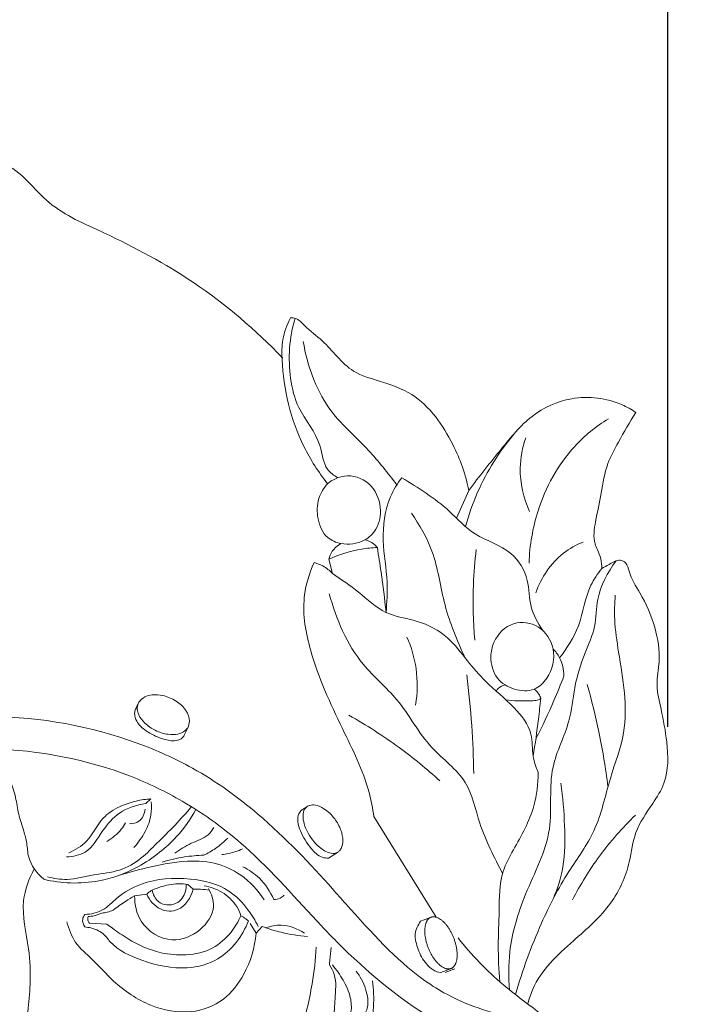
# Model space of a CAD drawing. Units: millimetres. Extents: x -5 to 735, y -4 to 1339.
# Drawn here: x 120 to 195, y 815 to 924 of the extents above; entities that cross this region are included whole.
import ezdxf

# ---------------------------------------------------------------- set-up
doc = ezdxf.new("R2010")
doc.units = ezdxf.units.MM
doc.layers.get('0').update_dxf_attribs({"lineweight": 5})
doc.styles.add('Arial', font='arial.ttf')
doc.dimstyles.new('Default', dxfattribs={"dimtxt": 10, "dimasz": 7, "dimexe": 0.5, "dimexo": 0.5, "dimgap": 0.25, "dimtad": 1, "dimtoh": 1, "dimdec": 0, "dimzin": 1, "dimdsep": 46, "dimtxsty": 'Arial', "dimcen": 0.5, "dimazin": 0, "dimtfac": 1, "dimtdec": 4, "dimtix": 1, "dimtmove": 1, "dimatfit": 3, "dimfxl": 1, "dimtolj": 1, "dimtzin": 1, "dimarcsym": 0})

# ---------------------------------------------------------------- blocks, each defined once
blk = doc.blocks.new('*D472')
at = {"color": 0, "lineweight": -2, "transparency": 16777216}
for p, q in [((42.25, 845.9), (42.25, 930.6)), ((192.03, 845.9), (192.03, 930.6)), ((49.25, 930.1), (185.03, 930.1))]:
    blk.add_line(p, q, dxfattribs=at)
at = {"color": 0, "transparency": 16777216}
for points in [[(49.25, 931.26), (49.25, 928.93), (42.25, 930.1)], [(185.03, 931.26), (185.03, 928.93), (192.03, 930.1)]]:
    blk.add_solid(points, dxfattribs=at)
at = {"layer": 'Defpoints', "color": 0, "transparency": 16777216}
for p in [(192.03, 930.1), (42.25, 845.4), (192.03, 845.4)]:
    blk.add_point(p, dxfattribs=at)
at = {"color": 0, "transparency": 16777216, "insert": (117.14, 935.45), "char_height": 10, "attachment_point": 5, "style": 'Arial'}
blk.add_mtext('\\A1;150', dxfattribs=at)
blk = doc.blocks.new('M-015_189_150')
for p, q in [((169.99, 872.07), (168.63, 869.02)), ((154.91, 862.88), (154.49, 864.48)), ((138.87, 845.79), (138.47, 844.97)), ((134.22, 837.41), (134.78, 837.91)), ((151.48, 836.66), (152.04, 837.04)), ((166.36, 824.82), (159.48, 835.95)), ((155.44, 831.99), (154.47, 831.35)), ((138.87, 828.44), (139.48, 827.9)), ((132.98, 827.16), (134.32, 827.36)), ((165.87, 824.82), (164.65, 824.35)), ((127.97, 824.13), (129.9, 824.05)), ((146.43, 823.03), (145.78, 824.09)), ((146.43, 823.03), (147.12, 823.78)), ((167.96, 819.1), (166.88, 818.69)), ((168.45, 819.1), (167.38, 818.69))]:
    blk.add_line(p, q)
for points, knots in [([(85.47, 886.76), (87.11, 888.59), (92.79, 894.17), (101.79, 899.19), (110.39, 902.86), (113.44, 906.24), (115.68, 908.43), (118.78, 908.56), (121.19, 906.38), (124.2, 902.98), (131.04, 900.1), (140.16, 895.2), (146.39, 889.87), (149.38, 886.76)], [0, 0, 0, 0, 9.19316, 29.628682, 38.435042, 43.48135, 46.66125, 49.813324, 53.961365, 58.228164, 66.87139, 81.033847, 97.191069, 97.191069, 97.191069, 97.191069]), ([(154.34, 872.84), (153.34, 874.12), (150.65, 878.31), (149.29, 884.01), (149.27, 888.94), (149.85, 890.47), (150.26, 891.22)], [0, 0, 0, 0, 6.091855, 18.505795, 21.239433, 24.452318, 24.452318, 24.452318, 24.452318]), ([(155.49, 873.5), (155.06, 873.74), (153.85, 874.63), (153.67, 877.92), (151.08, 880.69), (149.87, 885.58), (150.11, 889.03), (150.75, 891.16)], [0, 0, 0, 0, 1.83545, 5.267153, 11.295523, 15.476461, 23.812653, 23.812653, 23.812653, 23.812653]), ([(150.26, 891.22), (150.44, 891.22), (151.06, 891.17), (152.08, 889.98), (153.77, 888.79), (155.39, 886.9), (157.32, 884.96), (160.42, 884.17), (164.9, 882.53), (168.23, 877.77), (169.65, 873.83), (169.99, 872.07)], [0, 0, 0, 0, 0.641438, 2.248701, 5.481989, 8.483343, 11.527047, 15.531244, 20.200981, 29.152774, 35.888261, 35.888261, 35.888261, 35.888261]), ([(162.02, 872.71), (161.01, 874.01), (158.7, 877.03), (153.69, 881.22), (152.12, 886), (151.65, 888.58)], [0, 0, 0, 0, 6.16628, 14.210329, 24.028757, 24.028757, 24.028757, 24.028757]), ([(169.99, 872.07), (171.12, 873.67), (173.42, 876.43), (176.7, 880.56), (181.56, 882.79), (185.86, 882.27), (187.99, 881.06), (188.47, 880.73)], [0, 0, 0, 0, 7.343463, 13.5051, 19.505419, 26.531591, 28.679559, 28.679559, 28.679559, 28.679559]), ([(188.47, 880.73), (187.79, 879.66), (186.76, 877.78), (185.13, 874.91), (184.7, 871.8), (184.05, 868.93), (183.7, 866.7), (184.29, 865.4), (184.65, 864.52), (184.72, 863.79), (184.71, 863.43)], [0, 0, 0, 0, 4.755899, 8.057606, 12.242306, 16.265681, 19.328412, 20.244481, 21.546682, 22.914348, 22.914348, 22.914348, 22.914348]), ([(185.44, 880.04), (184.06, 879.18), (180.64, 876.4), (177.53, 870.66), (176.72, 866), (176.66, 864.04)], [0, 0, 0, 0, 6.092024, 16.274314, 23.624306, 23.624306, 23.624306, 23.624306]), ([(169.63, 868.09), (169.98, 869.38), (171.27, 873.07), (173.37, 876.42), (175.01, 878.37)], [0, 0, 0, 0, 5.020393, 14.568542, 14.568542, 14.568542, 14.568542]), ([(176.3, 877.91), (175.93, 876.84), (175.38, 874.06), (176.04, 871.24), (176.72, 869.74)], [0, 0, 0, 0, 4.237601, 10.403474, 10.403474, 10.403474, 10.403474]), ([(155.82, 866.2), (155.3, 866.32), (154.02, 866.85), (153.13, 868.9), (153.17, 871.14), (153.92, 872.37), (154.34, 872.84)], [0, 0, 0, 0, 1.976214, 4.88598, 7.722276, 10.087484, 10.087484, 10.087484, 10.087484]), ([(154.34, 872.84), (154.88, 873.27), (156.41, 874.05), (159.22, 873.12), (160.46, 870.39), (160.01, 867.88), (158.27, 866.23), (156.68, 866.07), (155.82, 866.2)], [0, 0, 0, 0, 2.550518, 6.053603, 9.735861, 12.809735, 14.997511, 18.275443, 18.275443, 18.275443, 18.275443]), ([(162.56, 873.5), (162.07, 872.85), (160.79, 870.72), (160.25, 866.6), (161.09, 862.36), (160.92, 859.69), (160.82, 858.58)], [0, 0, 0, 0, 3.046281, 9.198865, 14.96809, 19.150317, 19.150317, 19.150317, 19.150317]), ([(178.18, 856.58), (177.62, 857.39), (176.62, 859.17), (176.73, 862.36), (174.69, 865.76), (170.64, 866.81), (167.31, 870.58), (164.39, 872.38), (162.56, 873.5)], [0, 0, 0, 0, 3.692666, 7.331741, 11.689324, 17.320709, 22.108754, 30.123342, 30.123342, 30.123342, 30.123342]), ([(163.63, 869.58), (164.53, 868.26), (166.41, 865.06), (167.08, 859.29), (168.7, 855.48), (169.54, 853.58)], [0, 0, 0, 0, 5.973721, 13.637607, 21.394407, 21.394407, 21.394407, 21.394407]), ([(158.5, 866.63), (158.85, 866.54), (159.36, 866.29), (159.75, 865.89), (159.86, 865.73)], [0, 0, 0, 0, 1.342672, 2.070013, 2.070013, 2.070013, 2.070013]), ([(182.65, 866.37), (181.88, 866.06), (179.55, 864.78), (178, 862.42), (177.4, 860.73)], [0, 0, 0, 0, 3.116405, 9.828357, 9.828357, 9.828357, 9.828357]), ([(154.49, 864.48), (154.57, 864.79), (154.87, 865.48), (155.45, 865.99), (155.82, 866.2)], [0, 0, 0, 0, 1.178432, 2.769529, 2.769529, 2.769529, 2.769529]), ([(159.88, 865.76), (159.29, 865.74), (157.44, 865.56), (155.64, 865.01), (154.49, 864.48)], [0, 0, 0, 0, 2.1914, 6.939921, 6.939921, 6.939921, 6.939921]), ([(159.86, 865.73), (160.01, 864.84), (160.37, 862.46), (160.67, 860.08), (160.82, 858.58)], [0, 0, 0, 0, 3.382584, 9.00802, 9.00802, 9.00802, 9.00802]), ([(170.82, 865.56), (170.66, 864.27), (170.38, 860.92), (170.47, 857.56), (170.66, 855.51)], [0, 0, 0, 0, 4.871926, 12.561826, 12.561826, 12.561826, 12.561826]), ([(159.48, 835.95), (159.35, 836.85), (158.7, 840.28), (155.69, 846.2), (152.52, 853.11), (151.32, 859.61), (152.3, 862.87), (152.85, 864.09)], [0, 0, 0, 0, 3.422806, 13.00128, 24.594012, 32.032, 37.026569, 37.026569, 37.026569, 37.026569]), ([(152.85, 864.09), (153.18, 864.01), (153.94, 863.72), (154.59, 863.22), (154.91, 862.88)], [0, 0, 0, 0, 1.282105, 3.012197, 3.012197, 3.012197, 3.012197]), ([(174.49, 816.76), (174.37, 818.15), (174.38, 821.8), (176.18, 827.76), (179.67, 834.14), (178.53, 841.11), (181.23, 845.94), (181.61, 850.35), (182.65, 853.84), (184.14, 856.94), (184.05, 860.64), (185.37, 863.01), (186.29, 864.29)], [0, 0, 0, 0, 5.229655, 13.500417, 23.145868, 31.683706, 38.429265, 43.105188, 48.138835, 52.017261, 55.782354, 61.6803, 61.6803, 61.6803, 61.6803]), ([(184.71, 863.43), (184.97, 863.6), (185.63, 863.91), (186.53, 864.55), (187.54, 864.05), (187.8, 862.52), (189.26, 860.35), (190.73, 857.07), (191.26, 853.52), (190.64, 850.49), (191.38, 847.52), (192.04, 843.98), (192.14, 840.16), (190.16, 837.07), (188.25, 834.41), (187.85, 830.34), (185.83, 825.88), (181.29, 822), (177.58, 818.57), (176.68, 815.79), (176.54, 815.25)], [0, 0, 0, 0, 1.173141, 2.809735, 3.646564, 4.897536, 8.244853, 13.471626, 18.202146, 21.445671, 24.857548, 29.44963, 35.143608, 38.37211, 43.005595, 47.157109, 53.430447, 60.74398, 69.486628, 71.569173, 71.569173, 71.569173, 71.569173]), ([(184.71, 863.43), (184.26, 862.85), (182.91, 860.94), (182.54, 857.14), (180.86, 854.65), (180.04, 853.55)], [0, 0, 0, 0, 2.743178, 8.610728, 13.738619, 13.738619, 13.738619, 13.738619]), ([(177.67, 840.82), (177.44, 841.41), (176.95, 842.8), (177.13, 845.51), (174.87, 848.37), (172.06, 850.56), (169.73, 853.28), (167.71, 856.05), (164.42, 857.79), (160.59, 858.23), (157.89, 860.88), (155.87, 862.2), (154.91, 862.88)], [0, 0, 0, 0, 2.390309, 5.456323, 9.77083, 15.187527, 18.954192, 23.129693, 27.908021, 32.402121, 37.117858, 41.528109, 41.528109, 41.528109, 41.528109]), ([(173.73, 829.63), (172.81, 831.45), (171.1, 834.66), (170.07, 840.24), (165.21, 843.61), (162.59, 848.86), (157.18, 853.31), (155.31, 857.86), (154.53, 860.64)], [0, 0, 0, 0, 7.640268, 13.656027, 20.301827, 28.52075, 35.258009, 46.097007, 46.097007, 46.097007, 46.097007]), ([(175.17, 816.24), (175.92, 818.93), (177.65, 823.61), (180.7, 829.6), (184.34, 834.44), (185.41, 839.97), (187.95, 846.34), (186.84, 852.44), (186.06, 857.46), (186.13, 859.59), (186.21, 860.49)], [0, 0, 0, 0, 10.483736, 18.577925, 25.20668, 32.803471, 39.352142, 50.539686, 55.084945, 58.458957, 58.458957, 58.458957, 58.458957]), ([(177.22, 850.08), (177.79, 850.3), (179.13, 851.57), (179.77, 854.47), (177.99, 857.29), (174.71, 857.77), (172.76, 855.74), (172.27, 853.4), (172.86, 851.14), (174.97, 849.92), (176.56, 849.81), (177.22, 850.08)], [0, 0, 0, 0, 2.321303, 6.463719, 10.097981, 13.539137, 17.297278, 19.305537, 22.441564, 25.211453, 27.939036, 27.939036, 27.939036, 27.939036]), ([(163.14, 855.84), (163.63, 854.73), (164.35, 852.24), (164.31, 849.64), (164.1, 848.31)], [0, 0, 0, 0, 4.532718, 9.570572, 9.570572, 9.570572, 9.570572]), ([(180.52, 851.54), (180.52, 852.23), (180.27, 853.36), (179.6, 854.25), (179.31, 854.54)], [0, 0, 0, 0, 2.575869, 4.10732, 4.10732, 4.10732, 4.10732]), ([(170.53, 840.74), (170.51, 842.51), (170.35, 846.16), (170, 849.8), (169.76, 851.67)], [0, 0, 0, 0, 6.628423, 13.6798, 13.6798, 13.6798, 13.6798]), ([(180.52, 851.54), (180.17, 850.62), (179.23, 848.27), (178.14, 845.98), (177.42, 844.61)], [0, 0, 0, 0, 3.681684, 9.489349, 9.489349, 9.489349, 9.489349]), ([(174, 850.54), (173.73, 850.47), (173.35, 850.27), (173.07, 849.97), (172.99, 849.87)], [0, 0, 0, 0, 1.054474, 1.525324, 1.525324, 1.525324, 1.525324]), ([(177.96, 849.08), (177.9, 849.23), (177.71, 849.6), (177.42, 849.91), (177.22, 850.08)], [0, 0, 0, 0, 0.58555, 1.553947, 1.553947, 1.553947, 1.553947]), ([(183.11, 850.6), (183.59, 848.86), (184.51, 845.11), (185.14, 841.31), (185.4, 839.27)], [0, 0, 0, 0, 6.75433, 14.432154, 14.432154, 14.432154, 14.432154]), ([(133.46, 848.62), (133.63, 848.86), (134.06, 849.27), (135.03, 849.5), (136.25, 849.42), (137.59, 848.83), (138.7, 847.85), (139.15, 846.68), (138.97, 846.02), (138.87, 845.79)], [0, 0, 0, 0, 1.09482, 2.129811, 3.624365, 5.601735, 7.49532, 9.047879, 9.976902, 9.976902, 9.976902, 9.976902]), ([(177.96, 849.08), (177.89, 849.01), (177.64, 848.8), (176.71, 848.8), (175.53, 848.74), (174.53, 848.83), (174.09, 848.89)], [0, 0, 0, 0, 0.376146, 1.173506, 3.287146, 4.91693, 4.91693, 4.91693, 4.91693]), ([(177.12, 842.65), (177.34, 844.01), (177.64, 846.15), (177.88, 848.3), (177.96, 849.08)], [0, 0, 0, 0, 5.162801, 8.097565, 8.097565, 8.097565, 8.097565]), ([(138.47, 844.97), (138.41, 844.85), (138.22, 844.59), (137.69, 844.35), (136.82, 844.33), (135.55, 844.71), (134.21, 845.4), (133.2, 846.35), (132.91, 847.26), (133.07, 847.86), (133.28, 848.25), (133.4, 848.5), (133.46, 848.62)], [0, 0, 0, 0, 0.499351, 1.16871, 2.06929, 3.710634, 6.060084, 7.636894, 8.789182, 9.39695, 9.924718, 10.431673, 10.431673, 10.431673, 10.431673]), ([(133.35, 848.41), (133.3, 848.24), (133.23, 847.84), (133.46, 847.06), (134.14, 846.2), (135.27, 845.43), (136.55, 845.02), (137.66, 845.03), (138.43, 845.3), (138.75, 845.62), (138.87, 845.79)], [0, 0, 0, 0, 0.66253, 1.491392, 2.948878, 4.668362, 6.545949, 7.880287, 8.720701, 9.523766, 9.523766, 9.523766, 9.523766]), ([(117.14, 847.02), (122.55, 847.01), (130.52, 845.53), (140.34, 841.08), (147.86, 835.61), (152.98, 830.1), (158.79, 823.55), (162.54, 819.4), (168.79, 815.36), (174.82, 813.42), (177.92, 813.43), (178.37, 813.79)], [-5.993877, -5.993877, -5.993877, -5.993877, -5, -4.582166, -4, -3.168315, -3, -2, -1.754465, -1, -0.356589, -0.356589, -0.356589, -0.356589]), ([(166.77, 839.93), (165.34, 841.23), (162.13, 843.86), (158.63, 846.1), (156.71, 847.18)], [0, 0, 0, 0, 7.240129, 15.514412, 15.514412, 15.514412, 15.514412]), ([(177.1, 810.74), (176.42, 810.55), (173.97, 810.35), (169.65, 811.54), (163.37, 814.92), (158.12, 819.19), (151.44, 826.16), (146.42, 832.04), (139.1, 837.42), (129.98, 841.85), (122.4, 843.33), (117.14, 843.44)], [0.362526, 0.362526, 0.362526, 0.362526, 1, 1.754465, 2, 3, 3.168315, 4, 4.582166, 5, 5.994367, 5.994367, 5.994367, 5.994367]), ([(177.67, 840.82), (177.66, 839.59), (177.33, 836.51), (175.37, 833.08), (173.35, 829.39), (173.39, 825.64), (173.19, 821.6), (173.31, 818.99), (173.41, 817.66)], [0, 0, 0, 0, 4.602082, 11.338377, 14.655245, 20.174692, 24.930567, 29.921096, 29.921096, 29.921096, 29.921096]), ([(119.2, 839.91), (119.44, 839.32), (119.86, 838.11), (120.09, 836.19), (120.66, 834.54), (121.1, 832.96), (121.15, 830.96), (122.17, 829.66), (122.92, 829.01)], [0, 0, 0, 0, 2.402178, 4.759029, 7.200471, 8.942063, 10.859779, 14.579608, 14.579608, 14.579608, 14.579608]), ([(180.19, 839.64), (180.42, 838.09), (180.63, 835), (180.67, 830.64), (179.83, 828), (179.36, 826.88)], [0, 0, 0, 0, 5.900912, 11.602731, 16.154166, 16.154166, 16.154166, 16.154166]), ([(125.7, 831.93), (126.4, 832.26), (128.07, 833.21), (129.09, 835.76), (131.24, 837.09), (133.08, 837.71), (134.24, 837.88), (134.78, 837.91)], [0, 0, 0, 0, 2.913292, 6.855945, 9.703813, 12.040819, 14.070417, 14.070417, 14.070417, 14.070417]), ([(123.32, 829.28), (124.03, 829.1), (125.78, 828.82), (128.41, 829.58), (131.31, 829.81), (133.7, 831.2), (135.55, 833.12), (137.46, 834.95), (138.68, 836.36), (139.26, 837.05)], [0, 0, 0, 0, 2.747959, 6.457372, 10.065476, 13.516373, 16.46345, 20.028864, 23.412087, 23.412087, 23.412087, 23.412087]), ([(125.44, 831.49), (126.15, 831.51), (128.01, 831.87), (129.32, 834.36), (131.26, 836.62), (133.19, 837.27), (134.22, 837.41)], [0, 0, 0, 0, 2.651801, 6.511699, 9.830994, 13.699873, 13.699873, 13.699873, 13.699873]), ([(132.4, 835.16), (132.77, 835.16), (133.71, 835.34), (134.09, 836.29), (134.16, 836.79)], [0, 0, 0, 0, 1.366106, 3.252703, 3.252703, 3.252703, 3.252703]), ([(134.81, 837.58), (134.87, 837.1), (134.86, 835.95), (134.18, 834.19), (133.39, 833.05), (132.89, 832.53)], [0, 0, 0, 0, 1.807421, 4.230392, 6.934507, 6.934507, 6.934507, 6.934507]), ([(152.24, 837.15), (152.11, 837.09), (151.79, 836.88), (151.58, 836.19), (151.69, 835.21), (152.13, 834.15), (152.8, 833.17), (153.49, 832.5), (154.19, 832.04), (154.83, 831.82), (155.38, 831.92), (155.7, 832.18), (155.99, 832.6), (156.09, 833.42), (155.86, 834.54), (155.16, 835.81), (154.15, 836.76), (153.14, 837.27), (152.52, 837.26), (152.28, 837.17), (152.24, 837.15)], [0, 0, 0, 0, 0.534337, 1.377087, 2.507194, 4.184433, 5.619706, 6.927952, 7.739082, 8.768954, 9.343525, 9.751638, 10.283088, 11.228932, 12.717484, 14.514981, 16.556279, 17.836907, 18.629366, 18.790693, 18.790693, 18.790693, 18.790693]), ([(122.92, 829.01), (123.89, 828.77), (125.94, 828.49), (129.53, 828.76), (132.92, 829.98), (135.7, 831.88), (137.97, 833.93), (139.17, 835.66), (139.76, 836.74)], [0, 0, 0, 0, 3.743188, 7.641575, 13.348086, 16.96093, 20.152605, 24.740426, 24.740426, 24.740426, 24.740426]), ([(154.47, 831.35), (154.23, 831.34), (153.44, 831.43), (152.32, 832.6), (151.44, 833.97), (151.01, 835.31), (151.06, 836.18), (151.36, 836.55), (151.48, 836.66)], [0, 0, 0, 0, 0.900622, 2.853358, 5.686727, 7.019373, 8.105952, 8.738873, 8.738873, 8.738873, 8.738873]), ([(181.47, 826.72), (182.33, 828.41), (184.39, 831.76), (186.99, 834.71), (188.44, 836.1)], [0, 0, 0, 0, 7.121424, 14.646229, 14.646229, 14.646229, 14.646229]), ([(129.92, 833.2), (130.52, 833.55), (131.28, 834.2), (131.83, 835.01), (131.97, 835.26)], [0, 0, 0, 0, 2.589153, 3.641388, 3.641388, 3.641388, 3.641388]), ([(137.44, 831.9), (138.03, 832.29), (139.18, 833.09), (140.94, 833.58), (141.57, 834.44), (141.74, 834.73)], [0, 0, 0, 0, 2.637727, 5.239439, 6.489111, 6.489111, 6.489111, 6.489111]), ([(140.63, 831.68), (141.08, 831.89), (142.04, 832.43), (142.88, 833.14), (143.29, 833.57)], [0, 0, 0, 0, 1.879143, 4.087649, 4.087649, 4.087649, 4.087649]), ([(136.05, 830.92), (136.86, 831.16), (138.37, 831.51), (139.92, 831.65), (140.63, 831.68)], [0, 0, 0, 0, 3.143916, 5.784867, 5.784867, 5.784867, 5.784867]), ([(142.63, 831.74), (143.14, 831.8), (143.93, 831.97), (144.68, 832.26), (144.94, 832.37)], [0, 0, 0, 0, 1.935869, 2.993792, 2.993792, 2.993792, 2.993792]), ([(131.18, 829.42), (132.21, 829.75), (134.6, 830.38), (138.13, 831.09), (141.79, 831.02), (145.02, 829.56), (146.65, 827.79), (147.32, 826.72)], [0, 0, 0, 0, 4.030056, 9.244217, 13.432715, 17.438767, 22.153184, 22.153184, 22.153184, 22.153184]), ([(144.97, 830.39), (145.64, 830.06), (147.06, 829.09), (148.01, 827.64), (148.38, 826.77)], [0, 0, 0, 0, 2.777527, 6.303366, 6.303366, 6.303366, 6.303366]), ([(121.87, 830.16), (121.29, 829.07), (120.16, 826.12), (121.35, 821.77), (121.54, 816.54), (120.64, 811.51), (121.92, 806.35), (123.31, 802.48), (121.43, 799.91), (120.76, 798.04), (120.32, 797.05)], [0, 0, 0, 0, 4.625683, 11.326483, 16.292311, 24.261061, 31.739142, 35.074791, 38.63304, 42.686553, 42.686553, 42.686553, 42.686553]), ([(127.46, 825.11), (128.14, 825.14), (129.56, 825.43), (131.21, 827.25), (134.37, 829.01), (138.82, 829.33), (143.18, 828.27), (145.45, 825.89), (146.35, 824.44), (146.66, 823.79)], [0, 0, 0, 0, 2.534596, 5.094105, 8.977752, 15.744602, 21.334395, 25.007416, 27.711009, 27.711009, 27.711009, 27.711009]), ([(134.93, 827.8), (135.52, 828.07), (136.81, 828.5), (138.17, 828.53), (138.87, 828.44)], [0, 0, 0, 0, 2.410421, 5.012524, 5.012524, 5.012524, 5.012524]), ([(134.93, 827.8), (135.03, 827.33), (135.52, 826.17), (137.68, 825.99), (138.64, 827.37), (138.71, 828.2), (138.69, 828.46)], [0, 0, 0, 0, 1.790882, 4.229168, 6.363014, 7.330217, 7.330217, 7.330217, 7.330217]), ([(144.75, 824.97), (144.64, 825.32), (144.17, 826.37), (142.77, 827.67), (141.37, 828.17), (140.68, 828.28)], [0, 0, 0, 0, 1.380721, 4.246892, 6.832971, 6.832971, 6.832971, 6.832971]), ([(132.98, 827.16), (132.64, 826.97), (131.82, 826.48), (131.05, 825.93), (130.61, 825.59)], [0, 0, 0, 0, 1.464263, 3.543975, 3.543975, 3.543975, 3.543975]), ([(132.98, 827.16), (132.98, 826.2), (133.46, 823.82), (136.9, 821.69), (140.33, 823.1), (142.09, 825.65), (141.51, 827.39), (141.17, 827.98)], [0, 0, 0, 0, 3.579863, 8.602379, 12.650119, 16.381803, 18.93574, 18.93574, 18.93574, 18.93574]), ([(134.32, 827.36), (134.63, 826.68), (135.58, 825.49), (138.24, 825.35), (139.22, 826.99), (139.48, 827.9)], [0, 0, 0, 0, 2.799804, 5.162244, 8.716811, 8.716811, 8.716811, 8.716811]), ([(134.93, 827.8), (134.84, 827.75), (134.62, 827.62), (134.42, 827.46), (134.32, 827.36)], [0, 0, 0, 0, 0.4035208, 0.9445799, 0.9445799, 0.9445799, 0.9445799]), ([(139.48, 827.9), (139.75, 827.92), (140.35, 827.92), (140.95, 827.85), (141.27, 827.8)], [0, 0, 0, 0, 1.003514, 2.236404, 2.236404, 2.236404, 2.236404]), ([(148.38, 826.77), (148.63, 826.76), (149.07, 826.84), (149.41, 827.11), (149.53, 827.25)], [0, 0, 0, 0, 0.911443, 1.596275, 1.596275, 1.596275, 1.596275]), ([(127.46, 825.11), (127.35, 824.95), (127.12, 824.49), (127.3, 823.97), (127.46, 823.72)], [0, 0, 0, 0, 0.70744, 1.831095, 1.831095, 1.831095, 1.831095]), ([(127.83, 824.9), (127.8, 824.8), (127.75, 824.53), (127.87, 824.26), (127.97, 824.13)], [0, 0, 0, 0, 0.370847, 1.005458, 1.005458, 1.005458, 1.005458]), ([(130.61, 825.59), (130.39, 825.5), (129.98, 825.35), (129.25, 825.25), (128.59, 824.92), (128.06, 824.89), (127.83, 824.9)], [0, 0, 0, 0, 0.876048, 1.636756, 2.729521, 3.57833, 3.57833, 3.57833, 3.57833]), ([(129.9, 824.05), (130.11, 823.89), (130.88, 823.32), (132.75, 822.02), (135.48, 820.77), (138.77, 820.51), (141.65, 821.12), (143.63, 822.95), (144.47, 824.33), (144.75, 824.97)], [0, 0, 0, 0, 0.994505, 3.562848, 8.500318, 11.980448, 15.75441, 19.099261, 21.738272, 21.738272, 21.738272, 21.738272]), ([(145.59, 824.39), (145.5, 824.47), (145.22, 824.68), (144.94, 824.86), (144.75, 824.97)], [0, 0, 0, 0, 0.474408, 1.272758, 1.272758, 1.272758, 1.272758]), ([(125.49, 824.29), (125.68, 823.49), (126.3, 821.84), (128.52, 820.01), (130.9, 817.27), (134.52, 814.81), (139.03, 813.92), (142.98, 815.4), (145.47, 818.74), (146.3, 821.46), (146.43, 823.03)], [0, 0, 0, 0, 3.074597, 6.340602, 10.560972, 16.688303, 22.322581, 27.076959, 31.530991, 37.452078, 37.452078, 37.452078, 37.452078]), ([(127.46, 823.72), (127.92, 823.69), (128.63, 823.51), (129.62, 822.95), (130.8, 821.26), (134.08, 819.75), (138.27, 818.84), (142.99, 820.07), (144.93, 822.72), (145.59, 824.39)], [0, 0, 0, 0, 1.698225, 2.682353, 4.198044, 9.248247, 15.598059, 19.968353, 26.718617, 26.718617, 26.718617, 26.718617]), ([(147.12, 823.78), (147.8, 823.52), (149.44, 823.02), (151.14, 822.74), (152.12, 822.65)], [0, 0, 0, 0, 2.742926, 6.394568, 6.394568, 6.394568, 6.394568]), ([(147.52, 823.62), (148.05, 823.82), (149.55, 824.13), (151.03, 823.54), (151.78, 823.02)], [0, 0, 0, 0, 2.134153, 5.527551, 5.527551, 5.527551, 5.527551]), ([(164.65, 824.35), (164.35, 823.95), (163.85, 822.9), (164.38, 821.13), (165.09, 819.63), (166.32, 818.67), (166.88, 818.69)], [0, 0, 0, 0, 1.887731, 4.058704, 6.475772, 8.788057, 8.788057, 8.788057, 8.788057]), ([(178.37, 813.78), (177.09, 814.81), (173.4, 817.37), (170.29, 820.62), (168.8, 822.51)], [0, 0, 0, 0, 7.68216, 16.704532, 16.704532, 16.704532, 16.704532]), ([(153.09, 821.48), (153.02, 820.12), (152.63, 816.88), (151.58, 812.32), (150.09, 809.37), (149.37, 808.19)], [0, 0, 0, 0, 5.078284, 12.219194, 17.381507, 17.381507, 17.381507, 17.381507]), ([(154.76, 821.46), (154.69, 820.99), (154.61, 820.34), (154.57, 819.7), (154.56, 819.53)], [0, 0, 0, 0, 1.776975, 2.426294, 2.426294, 2.426294, 2.426294]), ([(154.56, 819.53), (154.78, 819.19), (155.4, 818.01), (155.14, 815.89), (155.11, 813.81), (154.72, 812.66), (154.56, 812.24)], [0, 0, 0, 0, 1.510294, 4.858791, 7.653842, 9.339865, 9.339865, 9.339865, 9.339865]), ([(154.88, 819.51), (155.33, 819), (156.12, 817.85), (156.94, 816.08), (157.05, 814.4), (156.62, 813.06), (155.89, 812.68), (155.58, 812.58)], [0, 0, 0, 0, 2.549276, 5.183396, 7.163648, 8.826143, 10.040795, 10.040795, 10.040795, 10.040795]), ([(157.5, 818.84), (157.97, 818.25), (158.63, 816.96), (159.03, 814.74), (157.63, 812.76), (156.18, 812.01), (155.31, 811.8)], [0, 0, 0, 0, 2.813744, 5.402185, 7.920352, 11.264417, 11.264417, 11.264417, 11.264417]), ([(159.31, 817.75), (159.45, 816.8), (159.53, 814.68), (158.98, 811.43), (157.17, 808.66), (155.12, 806.58), (153.89, 804.27), (154, 801.89), (154.39, 800.47), (154.71, 799.75)], [0, 0, 0, 0, 3.585743, 7.939623, 12.0757, 15.721553, 18.916673, 21.472116, 24.4119, 24.4119, 24.4119, 24.4119])]:
    blk.add_open_spline(points, degree=3, knots=knots)
blk.add_rational_spline([(165.6, 824.69), (166.83, 825.64), (168.14, 822.91), (169.44, 820.18), (168.21, 819.23), (166.97, 818.29), (165.67, 821.01), (164.37, 823.74), (165.6, 824.69)], [1, 0.707106781187, 1, 0.707106781187, 1, 0.707106781187, 1, 0.707106851018, 0.999999860338], degree=2, knots=[-36.504494, -36.504494, -36.504494, -27.37837, -27.37837, -18.252246, -18.252246, -9.126122, -9.126122, 0, 0, 0])

msp = doc.modelspace()

# ---------------------------------------------------------------- linework, layer by layer
msp.add_open_spline([(0, 0.8), (365, 0.8), (730, 0.8), (730, 660.8), (730, 1320.8), (365, 1320.8), (0, 1320.8), (0, 660.8), (0, 0.8)], degree=2, knots=[0, 0, 0, 1, 1, 2, 2, 3, 3, 4, 4, 4])

# ---------------------------------------------------------------- block references
msp.add_blockref('M-015_189_150', (0, 0))

# ---------------------------------------------------------------- dimensions: what is measured, and where the dimension line sits
dim = msp.add_linear_dim(base=(192.03, 930.1), p1=(42.25, 845.4), p2=(192.03, 845.4), dimstyle='Default')
dim.commit()
dim.dimension.update_dxf_attribs({"geometry": '*D472', "text_midpoint": (117.14, 935.45)})

doc.saveas('drawing.dxf')
